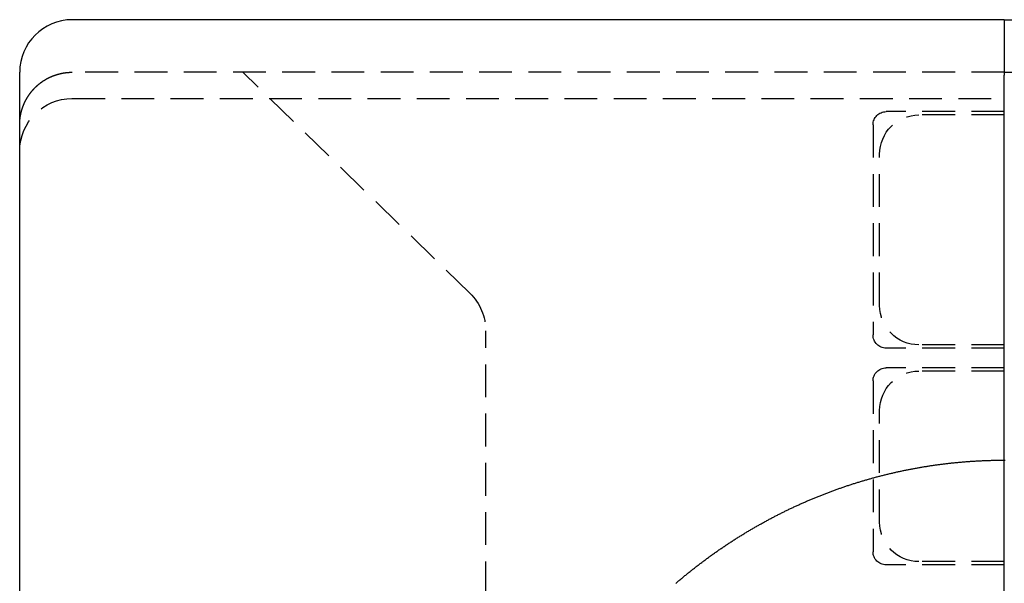
# Model space of a CAD drawing. Extents: x -575 to 0, y -275 to 137.
# Drawn here: x -575 to -500, y 94 to 137 of the extents above; entities that cross this region are included whole.
import ezdxf

# ---------------------------------------------------------------- set-up
doc = ezdxf.new("R2010")
doc.units = 0
doc.header["$LTSCALE"] = 10
doc.linetypes.add('VERDECKT', pattern=[0.375, 0.25, -0.125])
doc.layers.get('0').update_dxf_attribs({"linetype": 'CONTINUOUS'})
doc.layers.add('STEMPEL', color=3, linetype='CONTINUOUS')

# ---------------------------------------------------------------- blocks, each defined once
blk = doc.blocks.new('A$CAA6D0D31')
at = {"color": 3, "linetype": 'CONTINUOUS', "extrusion": (2e-16, 1, -2e-16)}
for p, q in [((0, 137), (-71, 137)), ((0, 137), (0, 132.79066)), ((0, 137), (71, 137)), ((0, 137), (0, 132.79066)), ((-75, 4), (-75, 133)), ((0, 103.47066), (0, 132.79066)), ((0, 103.47066), (0, 132.79066)), ((0, 84.08383), (0, 103.47066)), ((0, 84.08383), (0, 103.47066))]:
    blk.add_line(p, q, dxfattribs=at)
at = {"color": 1, "linetype": 'VERDECKT', "extrusion": (2e-16, 1, -2e-16)}
for p, q in [((0, 133), (-71, 133)), ((-40.71058, 116.17786), (-58, 133)), ((0, 133), (71, 133)), ((-71, 131), (0, 131)), ((71, 131), (0, 131)), ((0, 130), (-9, 130)), ((0, 129.75), (-6.5, 129.75)), ((-10, 129), (-10, 113)), ((-9.5, 115.25), (-9.5, 126.75)), ((-39.5, 82.01372), (-39.5, 113.31096)), ((0, 112), (-9, 112)), ((0, 112.25), (-6.5, 112.25)), ((0, 110.5), (-9, 110.5)), ((0, 110.25), (-6.5, 110.25)), ((-10, 109.5), (-10, 96.5)), ((-9.5, 98.75), (-9.5, 107.25)), ((0, 95.5), (-9, 95.5)), ((0, 95.75), (-6.5, 95.75))]:
    blk.add_line(p, q, dxfattribs=at)
at = {"color": 1}
for points in [[(-72.8679, 132.537, 0), (-72.8603, 132.541, 0), (-72.8526, 132.545, 0), (-72.8449, 132.549, 0), (-72.8373, 132.553, 0), (-72.8296, 132.557, 0), (-72.8219, 132.561, 0), (-72.8143, 132.565, 0), (-72.8066, 132.569, 0), (-72.7989, 132.573, 0), (-72.7912, 132.577, 0), (-72.7836, 132.58, 0), (-72.7759, 132.584, 0), (-72.7682, 132.588, 0), (-72.7605, 132.592, 0), (-72.7528, 132.596, 0), (-72.7451, 132.599, 0), (-72.7374, 132.603, 0), (-72.7297, 132.607, 0), (-72.722, 132.61, 0), (-72.7143, 132.614, 0), (-72.7066, 132.618, 0), (-72.6989, 132.621, 0), (-72.6912, 132.625, 0), (-72.6834, 132.628, 0), (-72.6757, 132.632, 0), (-72.668, 132.636, 0), (-72.6603, 132.639, 0), (-72.6526, 132.643, 0), (-72.6449, 132.646, 0), (-72.6372, 132.65, 0), (-72.6295, 132.653, 0), (-72.6217, 132.656, 0), (-72.614, 132.66, 0), (-72.6063, 132.663, 0), (-72.5986, 132.667, 0), (-72.5909, 132.67, 0), (-72.5832, 132.673, 0), (-72.5754, 132.677, 0), (-72.5677, 132.68, 0), (-72.56, 132.683, 0), (-72.5523, 132.687, 0), (-72.5446, 132.69, 0), (-72.5369, 132.693, 0), (-72.5292, 132.696, 0), (-72.5215, 132.699, 0), (-72.5138, 132.702, 0), (-72.5061, 132.706, 0), (-72.4984, 132.709, 0), (-72.4907, 132.712, 0), (-72.483, 132.715, 0), (-72.4753, 132.718, 0), (-72.4676, 132.721, 0), (-72.4599, 132.724, 0), (-72.4522, 132.727, 0), (-72.4445, 132.73, 0), (-72.4368, 132.733, 0), (-72.4291, 132.736, 0), (-72.4215, 132.739, 0), (-72.4138, 132.742, 0), (-72.4061, 132.745, 0), (-72.3984, 132.748, 0), (-72.3908, 132.75, 0), (-72.3831, 132.753, 0), (-72.3755, 132.756, 0), (-72.3678, 132.759, 0), (-72.3601, 132.762, 0), (-72.3525, 132.764, 0), (-72.3448, 132.767, 0), (-72.3372, 132.77, 0), (-72.3295, 132.773, 0), (-72.3219, 132.775, 0), (-72.3143, 132.778, 0), (-72.3066, 132.781, 0), (-72.299, 132.783, 0), (-72.2914, 132.786, 0), (-72.2837, 132.788, 0), (-72.2761, 132.791, 0), (-72.2685, 132.794, 0), (-72.2609, 132.796, 0), (-72.2533, 132.799, 0), (-72.2457, 132.801, 0), (-72.2381, 132.804, 0), (-72.2304, 132.806, 0), (-72.2229, 132.808, 0), (-72.2153, 132.811, 0), (-72.2077, 132.813, 0), (-72.2001, 132.816, 0), (-72.1925, 132.818, 0), (-72.1849, 132.82, 0), (-72.1773, 132.823, 0), (-72.1698, 132.825, 0), (-72.1622, 132.827, 0), (-72.1546, 132.83, 0), (-72.1471, 132.832, 0), (-72.1395, 132.834, 0), (-72.132, 132.836, 0), (-72.1244, 132.839, 0), (-72.1169, 132.841, 0), (-72.1093, 132.843, 0), (-72.1018, 132.845, 0), (-72.0943, 132.847, 0), (-72.0867, 132.85, 0), (-72.0792, 132.852, 0), (-72.0717, 132.854, 0), (-72.0642, 132.856, 0), (-72.0567, 132.858, 0), (-72.0492, 132.86, 0), (-72.0417, 132.862, 0), (-72.0342, 132.864, 0), (-72.0267, 132.866, 0), (-72.0192, 132.868, 0), (-72.0117, 132.87, 0), (-72.0042, 132.872, 0), (-71.9967, 132.874, 0), (-71.9893, 132.876, 0), (-71.9818, 132.878, 0), (-71.9744, 132.88, 0), (-71.9669, 132.881, 0), (-71.9595, 132.883, 0), (-71.952, 132.885, 0), (-71.9446, 132.887, 0), (-71.9371, 132.889, 0), (-71.9297, 132.89, 0), (-71.9223, 132.892, 0), (-71.9149, 132.894, 0), (-71.9075, 132.896, 0), (-71.9, 132.897, 0), (-71.8926, 132.899, 0), (-71.8852, 132.901, 0), (-71.8779, 132.902, 0), (-71.8705, 132.904, 0), (-71.8631, 132.906, 0), (-71.8557, 132.907, 0), (-71.8483, 132.909, 0), (-71.841, 132.911, 0), (-71.8336, 132.912, 0), (-71.8263, 132.914, 0), (-71.8189, 132.915, 0), (-71.8116, 132.917, 0), (-71.8042, 132.918, 0), (-71.7969, 132.92, 0), (-71.7896, 132.921, 0), (-71.7823, 132.923, 0), (-71.775, 132.924, 0), (-71.7677, 132.926, 0), (-71.7604, 132.927, 0), (-71.7531, 132.928, 0), (-71.7458, 132.93, 0), (-71.7385, 132.931, 0), (-71.7312, 132.933, 0), (-71.7239, 132.934, 0), (-71.7167, 132.935, 0), (-71.7094, 132.937, 0), (-71.7022, 132.938, 0), (-71.6949, 132.939, 0), (-71.6877, 132.94, 0), (-71.6804, 132.942, 0), (-71.6732, 132.943, 0), (-71.666, 132.944, 0), (-71.6587, 132.945, 0), (-71.6515, 132.947, 0), (-71.6443, 132.948, 0), (-71.6371, 132.949, 0), (-71.6299, 132.95, 0), (-71.6227, 132.951, 0), (-71.6155, 132.952, 0), (-71.6084, 132.954, 0), (-71.6012, 132.955, 0), (-71.594, 132.956, 0), (-71.5869, 132.957, 0), (-71.5797, 132.958, 0), (-71.5725, 132.959, 0), (-71.5654, 132.96, 0), (-71.5583, 132.961, 0), (-71.5511, 132.962, 0), (-71.544, 132.963, 0), (-71.5369, 132.964, 0), (-71.5298, 132.965, 0), (-71.5227, 132.966, 0), (-71.5156, 132.967, 0), (-71.5085, 132.968, 0), (-71.5014, 132.969, 0), (-71.4943, 132.969, 0), (-71.4872, 132.97, 0), (-71.4801, 132.971, 0), (-71.4731, 132.972, 0), (-71.466, 132.973, 0), (-71.4589, 132.974, 0), (-71.4519, 132.974, 0), (-71.4448, 132.975, 0), (-71.4378, 132.976, 0), (-71.4308, 132.977, 0), (-71.4237, 132.978, 0), (-71.4167, 132.978, 0), (-71.4097, 132.979, 0), (-71.4027, 132.98, 0), (-71.3957, 132.98, 0), (-71.3887, 132.981, 0), (-71.3817, 132.982, 0), (-71.3747, 132.982, 0), (-71.3678, 132.983, 0), (-71.3608, 132.984, 0), (-71.3538, 132.984, 0), (-71.3469, 132.985, 0), (-71.3399, 132.986, 0), (-71.3329, 132.986, 0), (-71.326, 132.987, 0), (-71.3191, 132.987, 0), (-71.3121, 132.988, 0), (-71.3052, 132.988, 0), (-71.2983, 132.989, 0), (-71.2914, 132.989, 0), (-71.2845, 132.99, 0), (-71.2776, 132.99, 0), (-71.2707, 132.991, 0), (-71.2638, 132.991, 0), (-71.2569, 132.992, 0), (-71.25, 132.992, 0), (-71.2432, 132.993, 0), (-71.2363, 132.993, 0), (-71.2295, 132.993, 0), (-71.2226, 132.994, 0), (-71.2158, 132.994, 0), (-71.2089, 132.995, 0), (-71.2021, 132.995, 0), (-71.1953, 132.995, 0), (-71.1884, 132.996, 0), (-71.1816, 132.996, 0), (-71.1748, 132.996, 0), (-71.168, 132.996, 0), (-71.1612, 132.997, 0), (-71.1544, 132.997, 0), (-71.1477, 132.997, 0), (-71.1409, 132.998, 0), (-71.1341, 132.998, 0), (-71.1273, 132.998, 0), (-71.1206, 132.998, 0), (-71.1138, 132.998, 0), (-71.1071, 132.999, 0), (-71.1003, 132.999, 0), (-71.0936, 132.999, 0), (-71.0869, 132.999, 0), (-71.0802, 132.999, 0), (-71.0734, 132.999, 0), (-71.0667, 132.999, 0), (-71.06, 133, 0), (-71.0533, 133, 0), (-71.0467, 133, 0), (-71.04, 133, 0), (-71.0333, 133, 0), (-71.0266, 133, 0), (-71.02, 133, 0), (-71.0133, 133, 0), (-71.0066, 133, 0), (-71, 133, 0)], [(-75, 129, 0), (-75, 129.017, 0), (-74.9999, 129.034, 0), (-74.9997, 129.05, 0), (-74.9994, 129.067, 0), (-74.9991, 129.084, 0), (-74.9987, 129.101, 0), (-74.9982, 129.117, 0), (-74.9977, 129.134, 0), (-74.9971, 129.151, 0), (-74.9964, 129.168, 0), (-74.9957, 129.185, 0), (-74.9948, 129.201, 0), (-74.994, 129.218, 0), (-74.993, 129.235, 0), (-74.992, 129.252, 0), (-74.9909, 129.268, 0), (-74.9897, 129.285, 0), (-74.9884, 129.302, 0), (-74.9871, 129.319, 0), (-74.9857, 129.336, 0), (-74.9843, 129.352, 0), (-74.9827, 129.369, 0), (-74.9811, 129.386, 0), (-74.9795, 129.403, 0), (-74.9777, 129.419, 0), (-74.9759, 129.436, 0), (-74.974, 129.453, 0), (-74.9721, 129.47, 0), (-74.97, 129.486, 0), (-74.968, 129.503, 0), (-74.9658, 129.52, 0), (-74.9636, 129.536, 0), (-74.9613, 129.553, 0), (-74.9589, 129.57, 0), (-74.9564, 129.587, 0), (-74.9539, 129.603, 0), (-74.9514, 129.62, 0), (-74.9487, 129.637, 0), (-74.946, 129.653, 0), (-74.9432, 129.67, 0), (-74.9403, 129.686, 0), (-74.9374, 129.703, 0), (-74.9344, 129.72, 0), (-74.9313, 129.736, 0), (-74.9282, 129.753, 0), (-74.925, 129.769, 0), (-74.9217, 129.786, 0), (-74.9184, 129.803, 0), (-74.915, 129.819, 0), (-74.9115, 129.836, 0), (-74.9079, 129.852, 0), (-74.9043, 129.869, 0), (-74.9006, 129.885, 0), (-74.8969, 129.901, 0), (-74.893, 129.918, 0), (-74.8891, 129.934, 0), (-74.8852, 129.951, 0), (-74.8811, 129.967, 0), (-74.877, 129.983, 0), (-74.8729, 130, 0), (-74.8686, 130.016, 0), (-74.8643, 130.032, 0), (-74.86, 130.049, 0), (-74.8555, 130.065, 0), (-74.851, 130.081, 0), (-74.8464, 130.097, 0), (-74.8418, 130.114, 0), (-74.8371, 130.13, 0), (-74.8323, 130.146, 0), (-74.8274, 130.162, 0), (-74.8225, 130.178, 0), (-74.8175, 130.194, 0), (-74.8125, 130.21, 0), (-74.8074, 130.226, 0), (-74.8022, 130.242, 0), (-74.7969, 130.258, 0), (-74.7916, 130.274, 0), (-74.7862, 130.29, 0), (-74.7808, 130.306, 0), (-74.7752, 130.322, 0), (-74.7696, 130.338, 0), (-74.764, 130.354, 0), (-74.7583, 130.369, 0), (-74.7525, 130.385, 0), (-74.7466, 130.401, 0), (-74.7407, 130.417, 0), (-74.7347, 130.433, 0), (-74.7286, 130.448, 0), (-74.7225, 130.464, 0), (-74.7162, 130.48, 0), (-74.71, 130.495, 0), (-74.7036, 130.511, 0), (-74.6972, 130.526, 0), (-74.6908, 130.542, 0), (-74.6842, 130.557, 0), (-74.6776, 130.573, 0), (-74.671, 130.588, 0), (-74.6642, 130.604, 0), (-74.6574, 130.619, 0), (-74.6505, 130.635, 0), (-74.6436, 130.65, 0), (-74.6366, 130.665, 0), (-74.6295, 130.681, 0), (-74.6224, 130.696, 0), (-74.6152, 130.711, 0), (-74.6079, 130.727, 0), (-74.6006, 130.742, 0), (-74.5932, 130.757, 0), (-74.5857, 130.772, 0), (-74.5782, 130.787, 0), (-74.5706, 130.802, 0), (-74.563, 130.817, 0), (-74.5553, 130.833, 0), (-74.5475, 130.848, 0), (-74.5396, 130.862, 0), (-74.5317, 130.877, 0), (-74.5237, 130.892, 0), (-74.5157, 130.907, 0), (-74.5076, 130.922, 0), (-74.4994, 130.937, 0), (-74.4912, 130.952, 0), (-74.4829, 130.966, 0), (-74.4745, 130.981, 0), (-74.4661, 130.996, 0), (-74.4576, 131.011, 0), (-74.4491, 131.025, 0), (-74.4404, 131.04, 0), (-74.4318, 131.054, 0), (-74.423, 131.069, 0), (-74.4142, 131.083, 0), (-74.4054, 131.098, 0), (-74.3964, 131.112, 0), (-74.3874, 131.127, 0), (-74.3784, 131.141, 0), (-74.3693, 131.155, 0), (-74.3601, 131.17, 0), (-74.3509, 131.184, 0), (-74.3416, 131.198, 0), (-74.3322, 131.212, 0), (-74.3228, 131.226, 0), (-74.3133, 131.24, 0), (-74.3038, 131.254, 0), (-74.2941, 131.268, 0), (-74.2845, 131.282, 0), (-74.2748, 131.296, 0), (-74.265, 131.31, 0), (-74.2551, 131.324, 0), (-74.2452, 131.338, 0), (-74.2352, 131.352, 0), (-74.2252, 131.366, 0), (-74.2151, 131.379, 0), (-74.205, 131.393, 0), (-74.1947, 131.407, 0), (-74.1845, 131.42, 0), (-74.1741, 131.434, 0), (-74.1638, 131.447, 0), (-74.1533, 131.461, 0), (-74.1428, 131.474, 0), (-74.1322, 131.487, 0), (-74.1216, 131.501, 0), (-74.1109, 131.514, 0), (-74.1002, 131.527, 0), (-74.0894, 131.541, 0), (-74.0785, 131.554, 0), (-74.0676, 131.567, 0), (-74.0566, 131.58, 0), (-74.0456, 131.593, 0), (-74.0345, 131.606, 0), (-74.0233, 131.619, 0), (-74.0121, 131.632, 0), (-74.0008, 131.645, 0), (-73.9895, 131.657, 0), (-73.9781, 131.67, 0), (-73.9667, 131.683, 0), (-73.9552, 131.696, 0), (-73.9436, 131.708, 0), (-73.932, 131.721, 0), (-73.9203, 131.733, 0), (-73.9086, 131.746, 0), (-73.8968, 131.758, 0), (-73.885, 131.771, 0), (-73.8731, 131.783, 0), (-73.8611, 131.795, 0), (-73.8491, 131.808, 0), (-73.837, 131.82, 0), (-73.8249, 131.832, 0), (-73.8127, 131.844, 0), (-73.8005, 131.856, 0), (-73.7882, 131.868, 0), (-73.7758, 131.88, 0), (-73.7634, 131.892, 0), (-73.751, 131.904, 0), (-73.7384, 131.916, 0), (-73.7259, 131.927, 0), (-73.7132, 131.939, 0), (-73.7005, 131.951, 0), (-73.6878, 131.962, 0), (-73.675, 131.974, 0), (-73.6621, 131.985, 0), (-73.6492, 131.997, 0), (-73.6363, 132.008, 0), (-73.6233, 132.02, 0), (-73.6102, 132.031, 0), (-73.5971, 132.042, 0), (-73.5839, 132.053, 0), (-73.5707, 132.064, 0), (-73.5574, 132.075, 0), (-73.5441, 132.086, 0), (-73.5307, 132.097, 0), (-73.5173, 132.108, 0), (-73.5039, 132.119, 0), (-73.4903, 132.13, 0), (-73.4768, 132.141, 0), (-73.4632, 132.151, 0), (-73.4495, 132.162, 0), (-73.4358, 132.173, 0), (-73.422, 132.183, 0), (-73.4082, 132.194, 0), (-73.3944, 132.204, 0), (-73.3805, 132.214, 0), (-73.3665, 132.225, 0), (-73.3525, 132.235, 0), (-73.3385, 132.245, 0), (-73.3244, 132.255, 0), (-73.3103, 132.265, 0), (-73.2961, 132.275, 0), (-73.2819, 132.285, 0), (-73.2677, 132.295, 0), (-73.2534, 132.305, 0), (-73.239, 132.314, 0), (-73.2247, 132.324, 0), (-73.2102, 132.334, 0), (-73.1958, 132.343, 0), (-73.1813, 132.353, 0), (-73.1667, 132.362, 0), (-73.1521, 132.372, 0), (-73.1375, 132.381, 0), (-73.1228, 132.39, 0), (-73.1081, 132.399, 0), (-73.0934, 132.408, 0), (-73.0786, 132.417, 0), (-73.0638, 132.426, 0), (-73.049, 132.435, 0), (-73.0341, 132.444, 0), (-73.0191, 132.453, 0), (-73.0042, 132.462, 0), (-72.9892, 132.47, 0), (-72.9741, 132.479, 0), (-72.9591, 132.487, 0), (-72.944, 132.496, 0), (-72.9288, 132.504, 0), (-72.9136, 132.513, 0), (-72.8984, 132.521, 0), (-72.8832, 132.529, 0), (-72.8679, 132.537, 0)]]:
    blk.add_polyline3d(points, dxfattribs=at)
at = {"color": 3}
for points in [[(-25.0284, 94.0894, 0), (-24.9747, 94.1355, 0), (-24.9209, 94.1814, 0), (-24.8671, 94.2272, 0), (-24.8132, 94.273, 0), (-24.7592, 94.3186, 0), (-24.7052, 94.3642, 0), (-24.651, 94.4096, 0), (-24.5968, 94.4549, 0), (-24.5426, 94.5002, 0), (-24.4882, 94.5453, 0), (-24.4338, 94.5904, 0), (-24.3793, 94.6353, 0), (-24.3247, 94.6801, 0), (-24.27, 94.7249, 0), (-24.2153, 94.7695, 0), (-24.1605, 94.8141, 0), (-24.1056, 94.8585, 0), (-24.0506, 94.9028, 0), (-23.9956, 94.9471, 0), (-23.9405, 94.9912, 0), (-23.8853, 95.0352, 0), (-23.8301, 95.0792, 0), (-23.7747, 95.123, 0), (-23.7193, 95.1667, 0), (-23.6639, 95.2103, 0), (-23.6083, 95.2539, 0), (-23.5527, 95.2973, 0), (-23.497, 95.3406, 0), (-23.4412, 95.3838, 0), (-23.3854, 95.4269, 0), (-23.3295, 95.4699, 0), (-23.2735, 95.5128, 0), (-23.2175, 95.5557, 0), (-23.1613, 95.5984, 0), (-23.1052, 95.641, 0), (-23.0489, 95.6834, 0), (-22.9926, 95.7258, 0), (-22.9361, 95.7681, 0), (-22.8797, 95.8103, 0), (-22.8231, 95.8524, 0), (-22.7665, 95.8944, 0), (-22.7098, 95.9362, 0), (-22.6531, 95.978, 0), (-22.5962, 96.0197, 0), (-22.5393, 96.0612, 0), (-22.4824, 96.1027, 0), (-22.4253, 96.144, 0), (-22.3682, 96.1853, 0), (-22.3111, 96.2264, 0), (-22.2538, 96.2674, 0), (-22.1965, 96.3084, 0), (-22.1391, 96.3492, 0), (-22.0817, 96.3899, 0), (-22.0242, 96.4305, 0), (-21.9666, 96.471, 0), (-21.9089, 96.5114, 0), (-21.8512, 96.5517, 0), (-21.7934, 96.5919, 0), (-21.7356, 96.632, 0), (-21.6777, 96.6719, 0), (-21.6197, 96.7118, 0), (-21.5616, 96.7516, 0), (-21.5035, 96.7912, 0), (-21.4453, 96.8308, 0), (-21.3871, 96.8702, 0), (-21.3288, 96.9095, 0), (-21.2704, 96.9488, 0), (-21.2119, 96.9879, 0), (-21.1534, 97.0269, 0), (-21.0949, 97.0658, 0), (-21.0362, 97.1046, 0), (-20.9775, 97.1433, 0), (-20.9187, 97.1818, 0), (-20.8599, 97.2203, 0), (-20.801, 97.2587, 0), (-20.742, 97.2969, 0), (-20.683, 97.3351, 0), (-20.6239, 97.3731, 0), (-20.5648, 97.411, 0), (-20.5055, 97.4488, 0), (-20.4462, 97.4865, 0), (-20.3869, 97.5241, 0), (-20.3275, 97.5616, 0), (-20.268, 97.599, 0), (-20.2085, 97.6363, 0), (-20.1489, 97.6734, 0), (-20.0892, 97.7105, 0), (-20.0295, 97.7474, 0), (-19.9697, 97.7842, 0), (-19.9099, 97.821, 0), (-19.85, 97.8576, 0), (-19.79, 97.8941, 0), (-19.73, 97.9304, 0), (-19.6699, 97.9667, 0), (-19.6097, 98.0029, 0), (-19.5495, 98.0389, 0), (-19.4893, 98.0749, 0), (-19.4289, 98.1107, 0), (-19.3685, 98.1464, 0), (-19.3081, 98.182, 0), (-19.2476, 98.2175, 0), (-19.187, 98.2529, 0), (-19.1264, 98.2882, 0), (-19.0657, 98.3233, 0), (-19.0049, 98.3584, 0), (-18.9441, 98.3933, 0), (-18.8833, 98.4282, 0), (-18.8224, 98.4629, 0), (-18.7614, 98.4975, 0), (-18.7003, 98.532, 0), (-18.6392, 98.5663, 0), (-18.5781, 98.6006, 0), (-18.5169, 98.6347, 0), (-18.4556, 98.6688, 0), (-18.3943, 98.7027, 0), (-18.3329, 98.7365, 0), (-18.2715, 98.7702, 0), (-18.21, 98.8038, 0), (-18.1484, 98.8373, 0), (-18.0868, 98.8706, 0), (-18.0252, 98.9039, 0), (-17.9635, 98.937, 0), (-17.9017, 98.97, 0), (-17.8399, 99.0029, 0), (-17.778, 99.0357, 0), (-17.716, 99.0684, 0), (-17.6541, 99.101, 0), (-17.592, 99.1334, 0), (-17.5299, 99.1658, 0), (-17.4678, 99.198, 0), (-17.4056, 99.2301, 0), (-17.3433, 99.2621, 0), (-17.281, 99.294, 0), (-17.2186, 99.3257, 0), (-17.1562, 99.3574, 0), (-17.0937, 99.3889, 0), (-17.0312, 99.4203, 0), (-16.9686, 99.4516, 0), (-16.906, 99.4828, 0), (-16.8433, 99.5139, 0), (-16.7806, 99.5448, 0), (-16.7178, 99.5757, 0), (-16.655, 99.6064, 0), (-16.5921, 99.637, 0), (-16.5291, 99.6675, 0), (-16.4662, 99.6979, 0), (-16.4031, 99.7282, 0), (-16.34, 99.7583, 0), (-16.2769, 99.7884, 0), (-16.2137, 99.8183, 0), (-16.1505, 99.8481, 0), (-16.0872, 99.8778, 0), (-16.0238, 99.9073, 0), (-15.9604, 99.9368, 0), (-15.897, 99.9661, 0), (-15.8335, 99.9953, 0), (-15.77, 100.024, 0), (-15.7064, 100.053, 0), (-15.6428, 100.082, 0), (-15.5791, 100.111, 0), (-15.5153, 100.14, 0), (-15.4516, 100.168, 0), (-15.3877, 100.197, 0), (-15.3239, 100.225, 0), (-15.26, 100.253, 0), (-15.196, 100.281, 0), (-15.132, 100.309, 0), (-15.0679, 100.337, 0), (-15.0038, 100.364, 0), (-14.9397, 100.392, 0), (-14.8755, 100.42, 0), (-14.8112, 100.447, 0), (-14.7469, 100.474, 0), (-14.6826, 100.501, 0), (-14.6182, 100.528, 0), (-14.5538, 100.555, 0), (-14.4893, 100.582, 0), (-14.4248, 100.608, 0), (-14.3603, 100.635, 0), (-14.2957, 100.661, 0), (-14.231, 100.688, 0), (-14.1663, 100.714, 0), (-14.1016, 100.74, 0), (-14.0368, 100.766, 0), (-13.972, 100.791, 0), (-13.9071, 100.817, 0), (-13.8422, 100.843, 0), (-13.7773, 100.868, 0), (-13.7123, 100.893, 0), (-13.6472, 100.919, 0), (-13.5822, 100.944, 0), (-13.517, 100.969, 0), (-13.4519, 100.993, 0), (-13.3867, 101.018, 0), (-13.3214, 101.043, 0), (-13.2561, 101.067, 0), (-13.1908, 101.092, 0), (-13.1254, 101.116, 0), (-13.06, 101.14, 0), (-12.9946, 101.164, 0), (-12.9291, 101.188, 0), (-12.8636, 101.211, 0), (-12.798, 101.235, 0), (-12.7324, 101.259, 0), (-12.6668, 101.282, 0), (-12.6011, 101.305, 0), (-12.5353, 101.328, 0), (-12.4696, 101.351, 0), (-12.4038, 101.374, 0), (-12.3379, 101.397, 0), (-12.2721, 101.42, 0), (-12.2062, 101.442, 0), (-12.1402, 101.465, 0), (-12.0742, 101.487, 0), (-12.0082, 101.509, 0), (-11.9421, 101.531, 0), (-11.876, 101.553, 0), (-11.8099, 101.575, 0), (-11.7437, 101.597, 0), (-11.6775, 101.618, 0), (-11.6113, 101.64, 0), (-11.545, 101.661, 0), (-11.4787, 101.682, 0), (-11.4123, 101.703, 0), (-11.3459, 101.724, 0), (-11.2795, 101.745, 0), (-11.213, 101.766, 0), (-11.1465, 101.786, 0), (-11.08, 101.807, 0), (-11.0135, 101.827, 0), (-10.9469, 101.847, 0), (-10.8802, 101.867, 0), (-10.8136, 101.887, 0), (-10.7469, 101.907, 0), (-10.6802, 101.927, 0), (-10.6134, 101.946, 0), (-10.5466, 101.966, 0), (-10.4798, 101.985, 0), (-10.4129, 102.005, 0), (-10.346, 102.024, 0), (-10.2791, 102.043, 0), (-10.2122, 102.062, 0), (-10.1452, 102.08, 0), (-10.0782, 102.099, 0), (-10.0111, 102.117, 0), (-9.94403, 102.136, 0), (-9.87692, 102.154, 0), (-9.80978, 102.172, 0), (-9.74261, 102.19, 0), (-9.67542, 102.208, 0), (-9.60819, 102.226, 0), (-9.54093, 102.243, 0), (-9.47364, 102.261, 0), (-9.40633, 102.278, 0), (-9.33898, 102.296, 0), (-9.27161, 102.313, 0), (-9.2042, 102.33, 0), (-9.13677, 102.347, 0), (-9.06931, 102.363, 0), (-9.00183, 102.38, 0), (-8.93431, 102.396, 0), (-8.86677, 102.413, 0), (-8.7992, 102.429, 0), (-8.7316, 102.445, 0), (-8.66398, 102.461, 0), (-8.59633, 102.477, 0), (-8.52866, 102.493, 0), (-8.46095, 102.509, 0), (-8.39322, 102.524, 0), (-8.32547, 102.54, 0), (-8.25769, 102.555, 0), (-8.18988, 102.57, 0), (-8.12205, 102.585, 0), (-8.0542, 102.6, 0), (-7.98632, 102.615, 0), (-7.91841, 102.629, 0), (-7.85048, 102.644, 0), (-7.78253, 102.658, 0), (-7.71455, 102.673, 0), (-7.64655, 102.687, 0), (-7.57852, 102.701, 0), (-7.51048, 102.715, 0), (-7.4424, 102.728, 0), (-7.37431, 102.742, 0), (-7.30619, 102.756, 0), (-7.23805, 102.769, 0), (-7.16989, 102.782, 0), (-7.10171, 102.795, 0), (-7.0335, 102.808, 0), (-6.96527, 102.821, 0), (-6.89702, 102.834, 0), (-6.82875, 102.847, 0), (-6.76046, 102.859, 0), (-6.69215, 102.872, 0), (-6.62382, 102.884, 0), (-6.55546, 102.896, 0), (-6.48709, 102.908, 0), (-6.4187, 102.92, 0), (-6.35028, 102.932, 0), (-6.28185, 102.943, 0), (-6.2134, 102.955, 0), (-6.14492, 102.966, 0), (-6.07643, 102.977, 0), (-6.00792, 102.988, 0), (-5.93939, 102.999, 0), (-5.87085, 103.01, 0), (-5.80228, 103.021, 0), (-5.7337, 103.032, 0), (-5.6651, 103.042, 0), (-5.59648, 103.053, 0), (-5.52785, 103.063, 0), (-5.45919, 103.073, 0), (-5.39053, 103.083, 0), (-5.32184, 103.093, 0), (-5.25314, 103.103, 0), (-5.18442, 103.112, 0), (-5.11569, 103.122, 0), (-5.04694, 103.131, 0), (-4.97817, 103.14, 0), (-4.90939, 103.149, 0), (-4.84059, 103.158, 0), (-4.77178, 103.167, 0), (-4.70296, 103.176, 0), (-4.63412, 103.184, 0), (-4.56526, 103.193, 0), (-4.4964, 103.201, 0), (-4.42751, 103.209, 0), (-4.35862, 103.218, 0), (-4.28971, 103.225, 0), (-4.22079, 103.233, 0), (-4.15185, 103.241, 0), (-4.0829, 103.249, 0), (-4.01394, 103.256, 0), (-3.94497, 103.263, 0), (-3.87598, 103.271, 0), (-3.80699, 103.278, 0), (-3.73798, 103.285, 0), (-3.66896, 103.291, 0), (-3.59992, 103.298, 0), (-3.53088, 103.305, 0), (-3.46183, 103.311, 0), (-3.39276, 103.317, 0), (-3.32369, 103.324, 0), (-3.2546, 103.33, 0), (-3.18551, 103.336, 0), (-3.1164, 103.341, 0), (-3.04729, 103.347, 0), (-2.97817, 103.353, 0), (-2.90903, 103.358, 0), (-2.83989, 103.363, 0), (-2.77074, 103.369, 0), (-2.70158, 103.374, 0), (-2.63241, 103.378, 0), (-2.56324, 103.383, 0), (-2.49406, 103.388, 0), (-2.42486, 103.392, 0), (-2.35567, 103.397, 0), (-2.28646, 103.401, 0), (-2.21725, 103.405, 0), (-2.14803, 103.409, 0), (-2.0788, 103.413, 0), (-2.00957, 103.417, 0), (-1.94033, 103.421, 0), (-1.87109, 103.424, 0), (-1.80184, 103.427, 0), (-1.73258, 103.431, 0), (-1.66332, 103.434, 0), (-1.59405, 103.437, 0), (-1.52478, 103.44, 0), (-1.4555, 103.442, 0), (-1.38622, 103.445, 0), (-1.31694, 103.448, 0), (-1.24765, 103.45, 0), (-1.17836, 103.452, 0), (-1.10906, 103.454, 0), (-1.03976, 103.456, 0), (-0.97046, 103.458, 0), (-0.90115, 103.46, 0), (-0.83184, 103.461, 0), (-0.76253, 103.463, 0), (-0.69322, 103.464, 0), (-0.6239, 103.465, 0), (-0.55458, 103.467, 0), (-0.48527, 103.468, 0), (-0.41595, 103.468, 0), (-0.34662, 103.469, 0), (-0.2773, 103.47, 0), (-0.20797, 103.47, 0), (-0.13865, 103.47, 0), (-0.06933, 103.471, 0), (0, 103.471, 0)], [(0, 103.471, 0), (0.06933, 103.471, 0)]]:
    blk.add_polyline3d(points, dxfattribs=at)
at = {"color": 3, "linetype": 'CONTINUOUS'}
blk.add_arc((-71, 133), 4, 90, 180, dxfattribs=at)
at = {"color": 1, "linetype": 'VERDECKT', "extrusion": (0, -2e-16, -1)}
for centre, radius, start, end in [((71, 127), 4, 0, 90), ((9, 129), 1, 0, 90), ((6.5, 126.75), 3, 0, 90), ((43.5, 113.31096), 4, 134.2151754, 180), ((6.5, 115.25), 3, 270, 0), ((9, 113), 1, 270, 0), ((9, 109.5), 1, 0, 90), ((6.5, 107.25), 3, 0, 90), ((6.5, 98.75), 3, 270, 360), ((9, 96.5), 1, 270, 0)]:
    blk.add_arc(centre, radius, start, end, dxfattribs=at)

msp = doc.modelspace()

# ---------------------------------------------------------------- block references
at = {"layer": 'STEMPEL'}
msp.add_blockref('A$CAA6D0D31', (-500, 0), dxfattribs=at)

doc.saveas('drawing.dxf')
